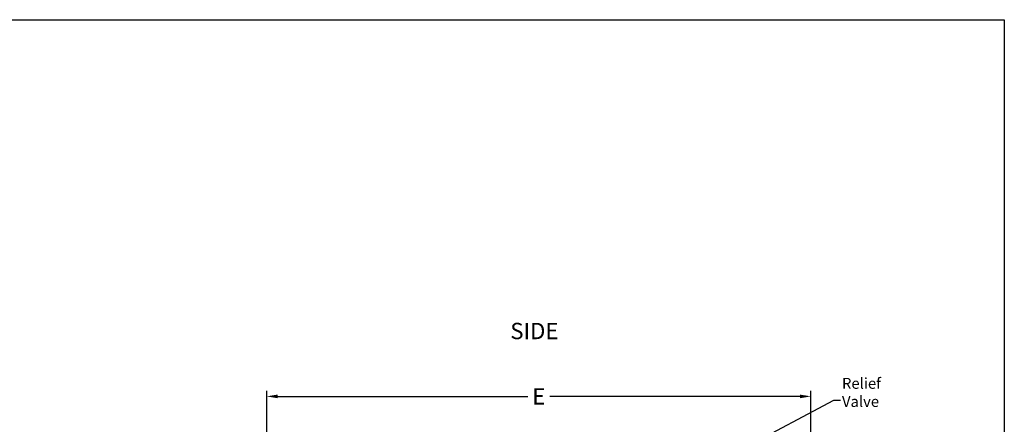
# Model space of a CAD drawing. Extents: x -86 to 189, y -365 to -152.
# Drawn here: x 8 to 189, y -227 to -152 of the extents above; entities that cross this region are included whole.
import ezdxf
from ezdxf.enums import TextEntityAlignment as Align

# ---------------------------------------------------------------- set-up
doc = ezdxf.new("R2010")
doc.units = 0
doc.header["$LTSCALE"] = 0.25
doc.header["$MEASUREMENT"] = 0
doc.layers.get('Defpoints').update_dxf_attribs({"linetype": 'CONTINUOUS'})
doc.layers.add('DIM-TEXT', color=3, linetype='CONTINUOUS')
doc.styles.add('TXT', font='txt')
doc.dimstyles.get("Standard").update_dxf_attribs({"dimtxt": 0.18, "dimasz": 0.18, "dimexe": 0.18, "dimexo": 0.0625, "dimgap": 0.09, "dimtad": 0, "dimtih": 1, "dimtoh": 1, "dimdec": 4, "dimzin": 0, "dimdsep": 46, "dimtxsty": 'Standard', "dimcen": 0.09, "dimadec": 0, "dimazin": 0, "dimtfac": 1, "dimtdec": 4, "dimtofl": 0, "dimtmove": 0, "dimatfit": 3, "dimfxl": 0, "dimtolj": 1, "dimtzin": 0, "dimarcsym": 0})

# ---------------------------------------------------------------- blocks, each defined once
blk = doc.blocks.new('*D10')
at = {"layer": 'Defpoints', "color": 0}
for p in [(153.03, -221.58), (53.03, -242.46), (153.03, -242.46)]:
    blk.add_point(p, dxfattribs=at)
at = {"layer": 'DIM-TEXT'}
for p, q in [((53.03, -241.46), (53.03, -220.58)), ((153.03, -241.46), (153.03, -220.58)), ((55.03, -221.58), (101.03, -221.58)), ((151.03, -221.58), (105.03, -221.58))]:
    blk.add_line(p, q, dxfattribs=at)
for points in [[(55.03, -221.25), (55.03, -221.92), (53.03, -221.58)], [(151.03, -221.25), (151.03, -221.92), (153.03, -221.58)]]:
    blk.add_solid(points, dxfattribs=at)
at = {"layer": 'DIM-TEXT', "color": 4, "insert": (103.03, -221.58), "char_height": 3, "attachment_point": 5}
blk.add_mtext('\\A1;E', dxfattribs=at)

msp = doc.modelspace()

# ---------------------------------------------------------------- linework, layer by layer
at = {"layer": 'DIM-TEXT'}
for p, q in [((-86.41, -152.4), (188.59, -152.4)), ((188.59, -152.4), (188.59, -364.9))]:
    msp.add_line(p, q, dxfattribs=at)

# ---------------------------------------------------------------- texts
at = {"layer": 'DIM-TEXT', "color": 4, "style": 'TXT'}
msp.add_text('SIDE', height=3, dxfattribs=at).set_placement((97.79, -212.01), align=Align.BOTTOM_LEFT)
at = {"layer": 'DIM-TEXT', "color": 4, "insert": (158.76, -218.19), "char_height": 2, "width": 13.0964, "attachment_point": 1, "style": 'TXT'}
msp.add_mtext('Relief\\PValve', dxfattribs=at)

# ---------------------------------------------------------------- dimensions: what is measured, and where the dimension line sits
at = {"layer": 'DIM-TEXT'}
dim = msp.add_linear_dim(base=(153.03, -221.58), p1=(53.03, -242.46), p2=(153.03, -242.46), text='E', dimstyle='Standard', override={"dimtxt": 3, "dimasz": 2, "dimexe": 1, "dimexo": 1, "dimgap": 1, "dimdec": 0, "dimpost": '"', "dimclrd": 256, "dimclre": 256, "dimclrt": 4, "dimtdec": 0, "dimlwd": 65535, "dimlwe": 65535}, dxfattribs=at)
dim.commit()
dim.dimension.update_dxf_attribs({"geometry": '*D10', "text_midpoint": (103.03, -221.58)})

# ---------------------------------------------------------------- leaders
msp.add_leader([(122.56, -240.66), (157.25, -222.28), (158.51, -222.28)], dimstyle='Standard', override={"dimtxt": 2, "dimasz": 2, "dimexe": 1, "dimexo": 1, "dimgap": 1, "dimdec": 0, "dimpost": '"', "dimclrt": 4, "dimtdec": 0}, dxfattribs=at)

doc.saveas('drawing.dxf')
